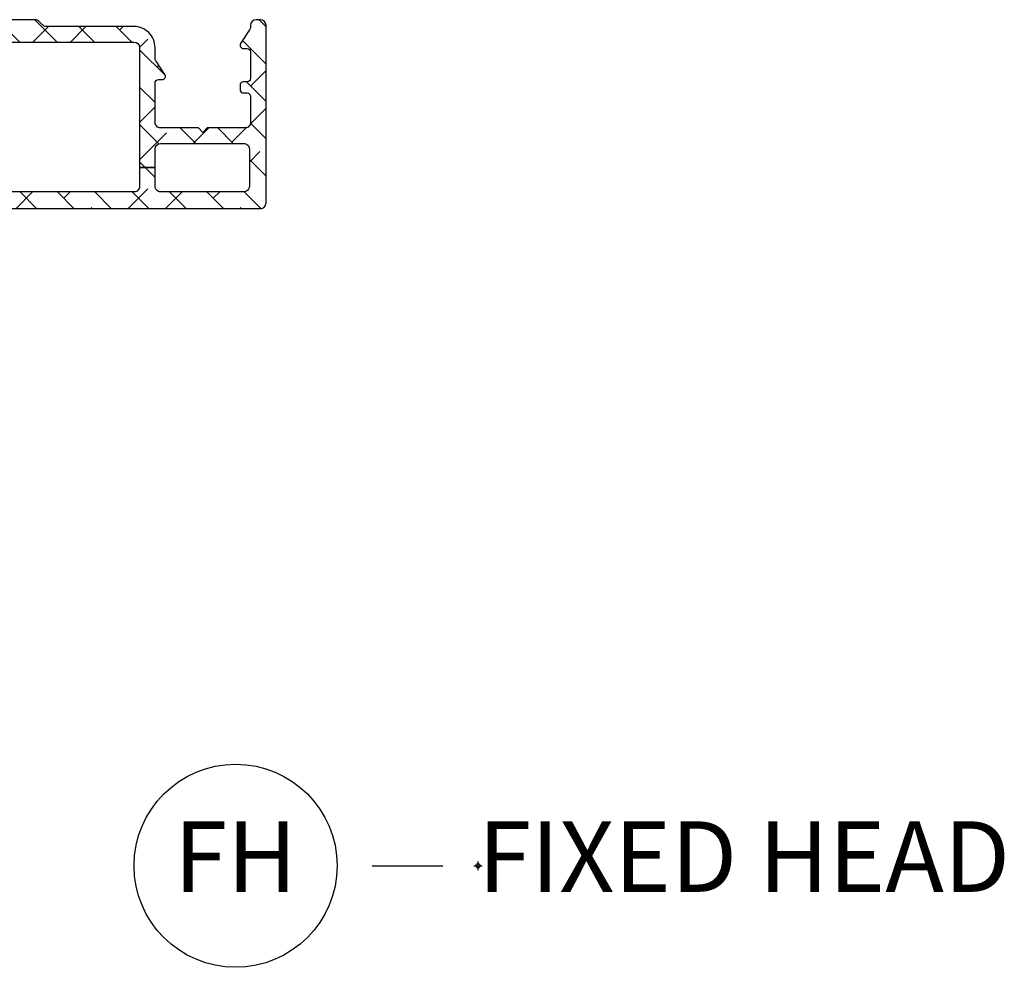
# Model space of a CAD drawing. Units: inches. Extents: x 0 to 402, y -384 to -126.
# Drawn here: x 16 to 20, y -168 to -165 of the extents above; entities that cross this region are included whole.
import ezdxf

# ---------------------------------------------------------------- set-up
doc = ezdxf.new("R2010")
doc.units = ezdxf.units.IN
doc.header["$MEASUREMENT"] = 0
doc.header["$PDMODE"] = 34
doc.header["$PDSIZE"] = 0.015
doc.layers.get('0').update_dxf_attribs({"linetype": 'CONTINUOUS'})
doc.layers.add('ZP-ANNO-NPLT', color=7, linetype='CONTINUOUS', plot=False)
for name, color, linetype in [('ZP-ANNO-TITL', 44, 'CONTINUOUS'), ('ZP-SECT-ALHA', 142, 'CONTINUOUS'), ('ZP-SECT-ALUM-WDWDR', 94, 'CONTINUOUS')]:
    doc.layers.add(name, color=color, linetype=linetype)
doc.styles.get("Standard").update_dxf_attribs({"font": 'arial.ttf'})

# ---------------------------------------------------------------- blocks, each defined once
blk = doc.blocks.new('Cut Name Head Fixed (FH)')
at = {"layer": 'ZP-ANNO-NPLT'}
blk.add_point((0, 0), dxfattribs=at)
at = {"layer": 'ZP-ANNO-TITL'}
blk.add_lwpolyline([(-0.09375, 0), (-0.03125, 0)], dxfattribs=at)
blk.add_circle((-0.215, 0), 0.09, dxfattribs=at)
at = {"layer": 'ZP-ANNO-TITL', "char_height": 0.0625}
for s, insert, width, attachment_point in [('FH', (-0.215, 0), 0.1375, 5), ('FIXED HEAD', (0, 0), 1.125, 4)]:
    blk.add_mtext(s, dxfattribs=dict(at, insert=insert, width=width, attachment_point=attachment_point))
blk = doc.blocks.new('101CS - VIN25 WS VUE Fixed Casement Head')
at = {"layer": 'ZP-SECT-ALHA'}
h = blk.add_hatch(dxfattribs=at)
h.set_pattern_fill('ANSI38', color=256, scale=0.75, angle=-90)
h.set_pattern_definition([(315, (-1.91402, 190.125), (0.06629126, 0.06629126), []), (45, (-1.91402, 190.125), (0.06629126, 0.19887378), [0.234375, -0.140625])])
edge = h.paths.add_edge_path()
edge.add_line((3.1517, 0.0001), (2.5749, 0.0001))
edge.add_arc((2.5749, -0.118), 0.1181, 90.0001, 158.4631)
edge.add_arc((2.454, -0.0703), 0.0118, 270.0012, 338.4705, ccw=False)
edge.add_line((2.454, -0.0821), (2.4209, -0.0821))
edge.add_arc((2.4095, -0.079), 0.0118, 190.9062, 344.521, ccw=False)
edge.add_arc((2.3863, -0.0834), 0.0118, 10.9118, 70.0001)
edge.add_line((2.3904, -0.0723), (2.3348, -0.0521))
edge.add_arc((2.3308, -0.0632), 0.0118, 69.9908, 185.0061)
edge.add_line((2.319, -0.0642), (2.3276, -0.1616))
edge.add_line((2.3276, -0.1616), (2.3449, -0.179))
edge.add_arc((2.3505, -0.1734), 0.00787, 224.9848, 345.0114)
edge.add_line((2.3581, -0.1755), (2.3599, -0.1688))
edge.add_arc((2.3675, -0.1709), 0.00787, 104.9781, 165.0302, ccw=False)
edge.add_line((2.3654, -0.1633), (2.445, -0.1419))
edge.add_line((2.445, -0.1419), (2.4528, -0.1419))
edge.add_arc((2.4528, -0.1538), 0.0118, -48.191, 90.0043, ccw=False)
edge.add_arc((2.4686, -0.1714), 0.0118, 131.8164, 179.9997)
edge.add_line((2.4568, -0.1714), (2.4568, -0.5637))
edge.add_arc((2.445, -0.5637), 0.0118, -90.0034, 0.0015, ccw=False)
edge.add_line((2.445, -0.5755), (2.4332, -0.5755))
edge.add_line((2.4332, -0.5755), (2.3687, -0.5361))
edge.add_line((2.3687, -0.5361), (2.3424, -0.5361))
edge.add_arc((2.3424, -0.5479), 0.0118, 89.9917, 149.9968)
edge.add_line((2.3322, -0.542), (2.2758, -0.6396))
edge.add_arc((2.2928, -0.6495), 0.0197, 150.0039, 269.9957)
edge.add_line((2.2928, -0.6692), (2.9253, -0.6692))
edge.add_arc((2.9253, -0.6889), 0.0197, 0.0012, 89.9996, ccw=False)
edge.add_line((2.945, -0.6889), (2.945, -0.7444))
edge.add_arc((2.9647, -0.7444), 0.0197, 179.999, 360)
edge.add_line((2.9843, -0.7444), (2.9843, -0.7164))
edge.add_arc((2.9962, -0.7164), 0.0118, 89.9964, 180.0018, ccw=False)
edge.add_line((2.9962, -0.7046), (3.0237, -0.7046))
edge.add_arc((3.0237, -0.7164), 0.0118, 0, 90.0036, ccw=False)
edge.add_line((3.0355, -0.7164), (3.0355, -1.3778))
edge.add_arc((3.0237, -1.3778), 0.0118, 270.0013, 359.9998, ccw=False)
edge.add_line((3.0237, -1.3896), (2.9962, -1.3896))
edge.add_arc((2.9962, -1.3778), 0.0118, 180.0002, 269.9987, ccw=False)
edge.add_line((2.9843, -1.3778), (2.9843, -1.3503))
edge.add_arc((2.9647, -1.3503), 0.0197, 359.999, 540)
edge.add_line((2.945, -1.3503), (2.945, -1.3778))
edge.add_arc((2.9332, -1.3778), 0.0118, 270.0014, 359.9995, ccw=False)
edge.add_line((2.9332, -1.3896), (2.6458, -1.3896))
edge.add_arc((2.6458, -1.4644), 0.0748, 89.9991, 155.3759)
edge.add_arc((2.5599, -1.4251), 0.0197, 270, 335.3784, ccw=False)
edge.add_line((2.5599, -1.4448), (2.5434, -1.4448))
edge.add_arc((2.5434, -1.4959), 0.0512, 90, 180.0002)
edge.add_line((2.4922, -1.4959), (2.4922, -1.5117))
edge.add_arc((2.504, -1.5117), 0.0118, 180.0005, 269.9988)
edge.add_line((2.504, -1.5235), (2.5198, -1.5235))
edge.add_arc((2.5198, -1.5117), 0.0118, 270.0012, 359.9995)
edge.add_line((2.5316, -1.5117), (2.5316, -1.4959))
edge.add_arc((2.5434, -1.4959), 0.0118, 89.9963, 180.0014, ccw=False)
edge.add_line((2.5434, -1.4841), (2.567, -1.4841))
edge.add_arc((2.567, -1.4959), 0.0118, -0.0014, 90.0037, ccw=False)
edge.add_line((2.5788, -1.4959), (2.5788, -1.6889))
edge.add_arc((2.567, -1.6889), 0.0118, 270.0014, 359.9996, ccw=False)
edge.add_line((2.567, -1.7007), (2.5434, -1.7007))
edge.add_arc((2.5434, -1.6889), 0.0118, 180.0004, 269.9986, ccw=False)
edge.add_line((2.5316, -1.6889), (2.5316, -1.6731))
edge.add_arc((2.5198, -1.6731), 0.0118, 359.9984, 449.9999)
edge.add_line((2.5198, -1.6613), (2.504, -1.6613))
edge.add_arc((2.504, -1.6731), 0.0118, 90.0086, 179.9966)
edge.add_line((2.4922, -1.6731), (2.4922, -1.7282))
edge.add_arc((2.504, -1.7282), 0.0118, 180.0016, 269.9999)
edge.add_line((2.504, -1.74), (2.6143, -1.74))
edge.add_arc((2.6143, -1.7282), 0.0118, 270.0086, 359.9966)
edge.add_line((2.6261, -1.7282), (2.6261, -1.4644))
edge.add_arc((2.6458, -1.4644), 0.0197, 90.0024, 179.9988, ccw=False)
edge.add_line((2.6458, -1.4448), (2.9371, -1.4448))
edge.add_arc((2.9371, -1.4644), 0.0197, 0.001, 89.9997, ccw=False)
edge.add_line((2.9568, -1.4644), (2.9568, -1.7282))
edge.add_arc((2.9686, -1.7282), 0.0118, 179.9982, 270.0036)
edge.add_line((2.9686, -1.74), (3.0828, -1.74))
edge.add_arc((3.0828, -1.7164), 0.0236, 270, 360.0065)
edge.add_line((3.1064, -1.7164), (3.1064, -0.6889))
edge.add_arc((3.1261, -0.6889), 0.0197, 89.9983, 179.9988, ccw=False)
edge.add_line((3.1261, -0.6692), (3.1674, -0.6692))
edge.add_line((3.1674, -0.6692), (3.1674, -0.6106))
edge.add_line((3.1674, -0.6106), (2.5552, -0.6106))
edge.add_arc((2.5552, -0.5909), 0.0197, 179.9977, 269.9996, ccw=False)
edge.add_line((2.5355, -0.5909), (2.5355, -0.0987))
edge.add_arc((2.5552, -0.0987), 0.0197, 90.0004, 179.9954, ccw=False)
edge.add_line((2.5552, -0.0791), (3.7796, -0.0791))
edge.add_arc((3.7796, -0.0987), 0.0197, 0.0049, 89.9993, ccw=False)
edge.add_line((3.7993, -0.0987), (3.7993, -0.5245))
edge.add_line((3.7993, -0.5245), (3.8544, -0.5245))
edge.add_line((3.8544, -0.5245), (3.8544, -0.4585))
edge.add_arc((3.8741, -0.4585), 0.0197, 90.0007, 180, ccw=False)
edge.add_line((3.8741, -0.4389), (4.1694, -0.4389))
edge.add_arc((4.1694, -0.4585), 0.0197, -0.0019, 89.9993, ccw=False)
edge.add_line((4.1891, -0.4585), (4.1891, -0.5904))
edge.add_arc((4.1694, -0.5904), 0.0197, -89.9993, 0.0019, ccw=False)
edge.add_line((4.1694, -0.6101), (3.8741, -0.6101))
edge.add_arc((3.8741, -0.5904), 0.0197, 179.9981, 269.9993, ccw=False)
edge.add_line((3.8544, -0.5904), (3.8544, -0.5245))
edge.add_line((3.8544, -0.5245), (3.7993, -0.5245))
edge.add_line((3.7993, -0.5245), (3.7993, -0.5909))
edge.add_arc((3.7796, -0.5909), 0.0197, -89.9993, 0.0019, ccw=False)
edge.add_line((3.7796, -0.6106), (3.1674, -0.6106))
edge.add_line((3.1674, -0.6106), (3.1674, -0.6692))
edge.add_line((3.1674, -0.6692), (4.2284, -0.6692))
edge.add_arc((4.2284, -0.6495), 0.0197, 270.0007, 360.0019)
edge.add_line((4.2481, -0.6495), (4.2481, -0.0196))
edge.add_arc((4.2284, -0.0196), 0.0197, 0.0049, 89.9993)
edge.add_line((4.2284, 0.0001), (4.2127, 0.0001))
edge.add_arc((4.2127, -0.0196), 0.0197, 90.0007, 179.9951)
edge.add_line((4.193, -0.0196), (4.193, -0.0254))
edge.add_arc((4.1733, -0.0254), 0.0197, -33.6941, 0.0027, ccw=False)
edge.add_line((4.1897, -0.0363), (4.158, -0.0839))
edge.add_arc((4.1678, -0.0904), 0.0118, 146.3173, 269.9926)
edge.add_line((4.1678, -0.1022), (4.1812, -0.1022))
edge.add_arc((4.1812, -0.114), 0.0118, -0.0015, 90.0029, ccw=False)
edge.add_line((4.193, -0.114), (4.193, -0.2085))
edge.add_arc((4.1812, -0.2085), 0.0118, -90.0029, 0.0015, ccw=False)
edge.add_line((4.1812, -0.2203), (4.1678, -0.2203))
edge.add_arc((4.1678, -0.2322), 0.0118, 89.9964, 180.0015)
edge.add_line((4.156, -0.2322), (4.156, -0.2479))
edge.add_arc((4.1678, -0.2479), 0.0118, 179.9985, 270.0036)
edge.add_line((4.1678, -0.2597), (4.1812, -0.2597))
edge.add_arc((4.1812, -0.2715), 0.0118, 0.0066, 89.9835, ccw=False)
edge.add_line((4.193, -0.2715), (4.193, -0.364))
edge.add_arc((4.1733, -0.364), 0.0197, -90.0001, 0.0026, ccw=False)
edge.add_line((4.1733, -0.3837), (4.0395, -0.3837))
edge.add_line((4.0395, -0.3837), (4.0237, -0.3995))
edge.add_line((4.0237, -0.3995), (4.008, -0.3837))
edge.add_line((4.008, -0.3837), (3.8741, -0.3837))
edge.add_arc((3.8741, -0.364), 0.0197, 179.9981, 269.9993, ccw=False)
edge.add_line((3.8544, -0.364), (3.8544, -0.2243))
edge.add_arc((3.8662, -0.2243), 0.0118, 89.9964, 180.0015, ccw=False)
edge.add_line((3.8662, -0.2125), (3.8796, -0.2125))
edge.add_arc((3.8796, -0.2007), 0.0118, 269.9958, 394)
edge.add_line((3.8894, -0.1941), (3.8578, -0.1472))
edge.add_arc((3.8741, -0.1362), 0.0197, 180.0099, 213.9888, ccw=False)
edge.add_line((3.8544, -0.1362), (3.8544, -0.0987))
edge.add_arc((3.7796, -0.0987), 0.0748, 359.9997, 450.0014)
edge.add_line((3.7796, -0.0239), (3.4691, -0.0239))
edge.add_arc((3.4691, -0.0042), 0.0197, 225.0142, 269.9851, ccw=False)
edge.add_line((3.4552, -0.0182), (3.4426, -0.0056))
edge.add_arc((3.4287, -0.0195), 0.0197, 44.9817, 90.0177)
edge.add_line((3.4287, 0.0001), (3.1832, 0.0001))
edge.add_line((3.1832, 0.0001), (3.1674, -0.0156))
edge.add_line((3.1674, -0.0156), (3.1517, 0.0001))
at = {"layer": 'ZP-SECT-ALUM-WDWDR'}
for points in [[(2.5552, -0.0791), (3.7796, -0.0791, -0.414185), (3.7993, -0.0987), (3.7993, -0.5245), (3.8544, -0.5245), (3.8544, -0.4585, -0.41421), (3.8741, -0.4389), (4.1694, -0.4389, -0.41422), (4.1891, -0.4585), (4.1891, -0.5904, -0.41422), (4.1694, -0.6101), (3.8741, -0.6101, -0.41422), (3.8544, -0.5904), (3.8544, -0.5245), (3.7993, -0.5245), (3.7993, -0.5909, -0.41422), (3.7796, -0.6106), (3.1674, -0.6106)], [(3.1674, -0.6692), (4.2284, -0.6692, 0.41422), (4.2481, -0.6495), (4.2481, -0.0196, 0.414185), (4.2284, 0.0001), (4.2127, 0.0001, 0.414185), (4.193, -0.0196), (4.193, -0.0254, -0.148099), (4.1897, -0.0363), (4.158, -0.0839, 0.598934), (4.1678, -0.1022), (4.1812, -0.1022, -0.414236), (4.193, -0.114), (4.193, -0.2085, -0.414236), (4.1812, -0.2203), (4.1678, -0.2203, 0.41424), (4.156, -0.2322), (4.156, -0.2479, 0.41424), (4.1678, -0.2597), (4.1812, -0.2597, -0.414095), (4.193, -0.2715), (4.193, -0.364, -0.414227), (4.1733, -0.3837), (4.0395, -0.3837), (4.0237, -0.3995), (4.008, -0.3837), (3.8741, -0.3837, -0.41422), (3.8544, -0.364), (3.8544, -0.2243, -0.41424), (3.8662, -0.2125), (3.8796, -0.2125, 0.600886), (3.8894, -0.1941), (3.8578, -0.1472, -0.149357), (3.8544, -0.1362), (3.8544, -0.0987, 0.414222), (3.7796, -0.0239), (3.4691, -0.0239, -0.198781), (3.4552, -0.0182), (3.4426, -0.0056, 0.199076), (3.4287, 0.0001), (3.1832, 0.0001)]]:
    blk.add_lwpolyline(points, format="xyb", dxfattribs=at)

msp = doc.modelspace()

# ---------------------------------------------------------------- block references
msp.add_blockref('101CS - VIN25 WS VUE Fixed Casement Head', (12.7857, -165.0271))
at = {"xscale": 4, "yscale": 4, "zscale": 4}
msp.add_blockref('Cut Name Head Fixed (FH)', (17.7857, -168.0271), dxfattribs=at)

doc.saveas('drawing.dxf')
